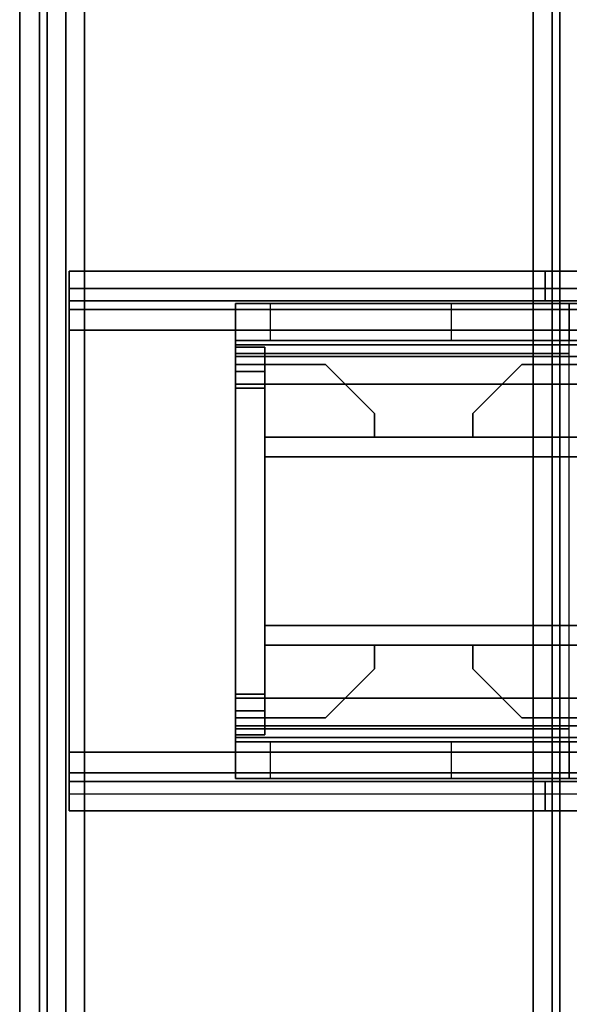
# Model space of a CAD drawing. Units: inches. Extents: x -2 to 144, y -6 to 120.
# Drawn here: x 0 to 2, y 79 to 83 of the extents above; entities that cross this region are included whole.
import ezdxf

# ---------------------------------------------------------------- set-up
doc = ezdxf.new("R2010")
doc.units = ezdxf.units.IN
doc.header["$LTSCALE"] = 0.4
doc.header["$MEASUREMENT"] = 0
for name, color, linetype in [('A-FURN', 7, 'Continuous'), ('HARDWARE-BEAMCLAMP', 4, 'Continuous'), ('HARDWARE-BEAMINSERT', 4, 'Continuous'), ('STRUCTURE-BEAM', 7, 'Continuous'), ('STRUCTURE-LEG', 7, 'Continuous'), ('WKSURF-LAM', 6, 'Continuous'), ('WKSURF-TOPEDGE', 6, 'Continuous')]:
    doc.layers.add(name, color=color, linetype=linetype)

# ---------------------------------------------------------------- blocks, each defined once
blk = doc.blocks.new('XGNLFEN_60_0T')
at = {"layer": 'STRUCTURE-LEG'}
for points in [[(0.1101, -29.7651, 27.3795), (0.1853, -29.7963, 27.4106), (0.1853, 29.7963, 27.4106), (0.1101, 29.7651, 27.3795)], [(2.0593, 29.7963, 27.4106), (0.1853, 29.7963, 27.4106), (0.1853, -29.7963, 27.4106), (2.0593, -29.7963, 27.4106)], [(2.0593, 29.7963, 27.4106), (2.0593, -29.7963, 27.4106), (2.1345, -29.7651, 27.3795), (2.1345, 29.7651, 27.3795)], [(0.079, -29.69, 27.3043), (0.1101, -29.7651, 27.3795), (0.1101, 29.7651, 27.3795), (0.079, 29.69, 27.3043)], [(2.1345, 29.7651, 27.3795), (2.1345, -29.7651, 27.3795), (2.1656, -29.69, 27.3043), (2.1656, 29.69, 27.3043)], [(0.079, 29.69, 27.3043), (0.079, 27.8159, 25.4303), (0.079, -27.8159, 25.4303), (0.079, -29.69, 27.3043)], [(2.1656, 29.69, 27.3043), (2.1656, -29.69, 27.3043), (2.1345, -29.6148, 27.2292), (2.1345, 29.6148, 27.2292)], [(0.2605, 27.7408, 25.3551), (2.1345, 29.6148, 27.2292), (2.1345, -29.6148, 27.2292), (0.2605, -27.7408, 25.3551)], [(0.079, 27.8159, 25.4303), (0.1101, 27.7408, 25.3551), (0.1101, -27.7408, 25.3551), (0.079, -27.8159, 25.4303)], [(0.1101, 27.7408, 25.3551), (0.1853, 27.7096, 25.324), (0.1853, -27.7096, 25.324), (0.1101, -27.7408, 25.3551)], [(0.1853, 27.7096, 25.324), (0.2605, 27.7408, 25.3551), (0.2605, -27.7408, 25.3551), (0.1853, -27.7096, 25.324)], [(0.1987, 21.7523, 27.3319), (0.1987, 21.7523, 25.8358), (0.1987, 21.6342, 25.8358), (0.1987, 21.6342, 27.3319)], [(0.1987, 21.7523, 27.3319), (0.1987, 21.6342, 27.3319), (2.1066, 21.6342, 27.3319), (2.1066, 21.7523, 27.3319)], [(0.1987, 21.7523, 25.8358), (4.0554, 21.7523, 25.8358), (4.0554, 21.6831, 25.6688), (0.1987, 21.6831, 25.6688)], [(2.1066, 21.7523, 27.0268), (2.1066, 21.7523, 27.3319), (2.1066, 21.6342, 27.3319), (2.1066, 21.6342, 27.0268)], [(2.1066, 21.7523, 27.0268), (2.1066, 21.6342, 27.0268), (4.0554, 21.6342, 27.0268), (4.0554, 21.7523, 27.0268)], [(0.1987, 21.6831, 25.6688), (4.0554, 21.6831, 25.6688), (4.0554, 21.5161, 25.5996), (0.1987, 21.5161, 25.5996)], [(4.0554, 21.6342, 25.8358), (0.1987, 21.6342, 25.8358), (0.1987, 21.5996, 25.7523), (4.0554, 21.5996, 25.7523)], [(4.0554, 21.5996, 25.7523), (0.1987, 21.5996, 25.7523), (0.1987, 21.5161, 25.7177), (4.0554, 21.5161, 25.7177)], [(0.1987, 21.5161, 25.5996), (0.1987, 19.8231, 25.5996), (0.1987, 19.8231, 25.7177), (0.1987, 21.5161, 25.7177)], [(4.0554, 19.8231, 25.7177), (4.0554, 21.5161, 25.7177), (0.1987, 21.5161, 25.7177), (0.1987, 19.8231, 25.7177)], [(0.1987, 21.5161, 25.5996), (4.0554, 21.5161, 25.5996), (4.0554, 19.8231, 25.5996), (0.1987, 19.8231, 25.5996)], [(0.1987, 19.6561, 25.6688), (4.0554, 19.6561, 25.6688), (4.0554, 19.8231, 25.5996), (0.1987, 19.8231, 25.5996)], [(0.1987, 19.7396, 25.7523), (4.0554, 19.7396, 25.7523), (4.0554, 19.8231, 25.7177), (0.1987, 19.8231, 25.7177)], [(0.1987, 19.705, 25.8358), (4.0554, 19.705, 25.8358), (4.0554, 19.7396, 25.7523), (0.1987, 19.7396, 25.7523)], [(0.1987, 19.5869, 27.3319), (2.1066, 19.5869, 27.3319), (2.1066, 19.705, 27.3319), (0.1987, 19.705, 27.3319)], [(0.1987, 19.5869, 27.3319), (0.1987, 19.705, 27.3319), (0.1987, 19.705, 25.8358), (0.1987, 19.5869, 25.8358)], [(2.1066, 19.5869, 27.0268), (4.0554, 19.5869, 27.0268), (4.0554, 19.705, 27.0268), (2.1066, 19.705, 27.0268)], [(2.1066, 19.5869, 27.0268), (2.1066, 19.705, 27.0268), (2.1066, 19.705, 27.3319), (2.1066, 19.5869, 27.3319)], [(4.0554, 19.6561, 25.6688), (4.0554, 19.5869, 25.8358), (0.1987, 19.5869, 25.8358), (0.1987, 19.6561, 25.6688)]]:
    blk.add_3dface(points, dxfattribs=at)
for points, invisible_edges in [([(0.1987, 21.7523, 25.8358), (0.1987, 21.6831, 25.6688), (0.1987, 21.5996, 25.7523), (0.1987, 21.6342, 25.8358)], 2), ([(2.1066, 21.7523, 27.0268), (0.1987, 21.7523, 25.8358), (0.1987, 21.7523, 27.3319), (2.1066, 21.7523, 27.3319)], 1), ([(0.1987, 21.7523, 25.8358), (2.1066, 21.7523, 27.0268), (4.0554, 21.7523, 27.0268), (4.0554, 21.7523, 25.8358)], 1), ([(0.1987, 21.6831, 25.6688), (0.1987, 21.5161, 25.5996), (0.1987, 21.5161, 25.7177), (0.1987, 21.5996, 25.7523)], 8), ([(0.1987, 21.6342, 27.3319), (0.1987, 21.6342, 25.8358), (2.1066, 21.6342, 27.0268), (2.1066, 21.6342, 27.3319)], 2), ([(4.0554, 21.6342, 27.0268), (2.1066, 21.6342, 27.0268), (0.1987, 21.6342, 25.8358), (4.0554, 21.6342, 25.8358)], 2), ([(0.1987, 19.8231, 25.5996), (0.1987, 19.6561, 25.6688), (0.1987, 19.7396, 25.7523), (0.1987, 19.8231, 25.7177)], 2), ([(0.1987, 19.6561, 25.6688), (0.1987, 19.5869, 25.8358), (0.1987, 19.705, 25.8358), (0.1987, 19.7396, 25.7523)], 8), ([(0.1987, 19.705, 27.3319), (2.1066, 19.705, 27.3319), (2.1066, 19.705, 27.0268), (0.1987, 19.705, 25.8358)], 4), ([(4.0554, 19.705, 25.8358), (0.1987, 19.705, 25.8358), (2.1066, 19.705, 27.0268), (4.0554, 19.705, 27.0268)], 2), ([(2.1066, 19.5869, 27.0268), (2.1066, 19.5869, 27.3319), (0.1987, 19.5869, 27.3319), (0.1987, 19.5869, 25.8358)], 8), ([(2.1066, 19.5869, 27.0268), (0.1987, 19.5869, 25.8358), (4.0554, 19.5869, 25.8358), (4.0554, 19.5869, 27.0268)], 1)]:
    blk.add_3dface(points, dxfattribs=dict(at, invisible_edges=invisible_edges))
blk = doc.blocks.new('XGNBR_72_1T')
at = {"layer": 'STRUCTURE-BEAM'}
for points in [[(0.865, -19.8822, 26.7414), (71.015, -19.8822, 26.7414), (71.015, -19.8822, 25.8753), (0.865, -19.8822, 25.8753)], [(0.865, -19.9283, 26.8528), (71.015, -19.9283, 26.8528), (71.015, -19.8822, 26.7414), (0.865, -19.8822, 26.7414)], [(0.865, -19.9283, 25.7639), (0.865, -19.8822, 25.8753), (71.015, -19.8822, 25.8753), (71.015, -19.9283, 25.7639)], [(0.865, -20.0397, 26.8989), (71.015, -20.0397, 26.8989), (71.015, -19.9283, 26.8528), (0.865, -19.9283, 26.8528)], [(0.865, -20.0397, 25.7178), (0.865, -19.9283, 25.7639), (71.015, -19.9283, 25.7639), (71.015, -20.0397, 25.7178)], [(0.865, -21.2995, 26.8989), (71.015, -21.2995, 26.8989), (71.015, -20.0397, 26.8989), (0.865, -20.0397, 26.8989)], [(0.865, -20.0397, 25.7178), (71.015, -20.0397, 25.7178), (71.015, -21.2995, 25.7178), (0.865, -21.2995, 25.7178)], [(0.865, -21.2995, 25.7178), (71.015, -21.2995, 25.7178), (71.015, -21.4109, 25.7639), (0.865, -21.4109, 25.7639)], [(0.865, -21.4109, 26.8528), (71.015, -21.4109, 26.8528), (71.015, -21.2995, 26.8989), (0.865, -21.2995, 26.8989)], [(0.865, -21.4109, 25.7639), (71.015, -21.4109, 25.7639), (71.015, -21.457, 25.8753), (0.865, -21.457, 25.8753)], [(0.865, -21.457, 26.7414), (71.015, -21.457, 26.7414), (71.015, -21.4109, 26.8528), (0.865, -21.4109, 26.8528)], [(0.865, -21.457, 25.8753), (71.015, -21.457, 25.8753), (71.015, -21.457, 26.7414), (0.865, -21.457, 26.7414)]]:
    blk.add_3dface(points, dxfattribs=at)
for points, invisible_edges in [([(71.015, -19.9283, 26.8528), (71.015, -19.9886, 26.7925), (71.015, -19.9609, 26.7258), (71.015, -19.8822, 26.7414)], 5), ([(71.015, -19.8822, 25.8753), (71.015, -19.8822, 26.7414), (71.015, -19.9609, 26.7258), (71.015, -19.9609, 25.8909)], 10), ([(71.015, -19.8822, 25.8753), (71.015, -19.9609, 25.8909), (71.015, -19.9886, 25.8242), (71.015, -19.9283, 25.7639)], 5), ([(71.015, -19.9283, 26.8528), (71.015, -20.0397, 26.8989), (71.015, -20.0553, 26.8202), (71.015, -19.9886, 26.7925)], 10), ([(71.015, -20.0397, 25.7178), (71.015, -19.9283, 25.7639), (71.015, -19.9886, 25.8242), (71.015, -20.0553, 25.7965)], 10), ([(71.015, -21.2995, 26.8989), (71.015, -21.2839, 26.8202), (71.015, -20.0553, 26.8202), (71.015, -20.0397, 26.8989)], 5), ([(71.015, -20.0397, 25.7178), (71.015, -20.0553, 25.7965), (71.015, -21.2839, 25.7965), (71.015, -21.2995, 25.7178)], 5), ([(71.015, -21.4109, 25.7639), (71.015, -21.2995, 25.7178), (71.015, -21.2839, 25.7965), (71.015, -21.3506, 25.8242)], 10), ([(71.015, -21.2995, 26.8989), (71.015, -21.4109, 26.8528), (71.015, -21.3506, 26.7925), (71.015, -21.2839, 26.8202)], 10), ([(71.015, -21.4109, 25.7639), (71.015, -21.3506, 25.8242), (71.015, -21.3783, 25.8909), (71.015, -21.457, 25.8753)], 5), ([(71.015, -21.457, 26.7414), (71.015, -21.3783, 26.7258), (71.015, -21.3506, 26.7925), (71.015, -21.4109, 26.8528)], 5), ([(71.015, -21.457, 26.7414), (71.015, -21.457, 25.8753), (71.015, -21.3783, 25.8909), (71.015, -21.3783, 26.7258)], 10)]:
    blk.add_3dface(points, dxfattribs=dict(at, invisible_edges=invisible_edges))
blk = doc.blocks.new('XGNHPF_9T')
at = {"layer": 'HARDWARE-BEAMCLAMP'}
for points, invisible_edges in [([(66.645, -19.7166, 26.584), (66.645, -19.7166, 26.9145), (71.015, -19.7166, 27.0537), (71.015, -19.7166, 26.7231)], 10), ([(70.8758, -19.7166, 26.5839), (70.1489, -19.7166, 26.5839), (66.645, -19.7166, 26.584), (71.015, -19.7166, 26.7231)], 6), ([(69.6765, -19.7166, 26.1115), (67.1174, -19.7166, 26.1115), (66.645, -19.7166, 26.584), (70.1489, -19.7166, 26.5839)], 4), ([(71.015, -19.7166, 27.0537), (66.645, -19.7166, 26.9145), (66.7842, -19.7166, 27.0537), (71.015, -19.7166, 27.0537)], 1), ([(71.015, -19.7166, 27.0537), (71.015, -21.6226, 27.0537), (71.015, -21.4749, 26.8989), (71.015, -19.8643, 26.8989)], 10), ([(71.015, -19.8643, 26.8989), (71.015, -19.8643, 26.7231), (71.015, -19.7166, 26.7231), (71.015, -19.7166, 27.0537)], 8), ([(66.645, -19.8643, 26.584), (71.015, -19.8643, 26.7231), (71.015, -19.8643, 26.8989), (66.645, -19.8643, 26.8989)], 1), ([(70.8758, -19.8643, 26.5839), (71.015, -19.8643, 26.7231), (66.645, -19.8643, 26.584), (70.1489, -19.8643, 26.5839)], 6), ([(69.6765, -19.8643, 26.1115), (70.1489, -19.8643, 26.5839), (66.645, -19.8643, 26.584), (67.1174, -19.8643, 26.1115)], 2), ([(66.645, -21.4749, 26.584), (66.645, -21.4749, 26.8989), (71.015, -21.4749, 26.8989), (71.015, -21.4749, 26.7231)], 8), ([(70.8758, -21.4749, 26.5839), (70.1489, -21.4749, 26.5839), (66.645, -21.4749, 26.584), (71.015, -21.4749, 26.7231)], 6), ([(69.6765, -21.4749, 26.1115), (67.1174, -21.4749, 26.1115), (66.645, -21.4749, 26.584), (70.1489, -21.4749, 26.5839)], 4), ([(71.015, -21.6226, 27.0537), (71.015, -21.6226, 26.7231), (71.015, -21.4749, 26.7231), (71.015, -21.4749, 26.8989)], 8), ([(66.645, -21.6226, 26.584), (71.015, -21.6226, 26.7231), (71.015, -21.6226, 27.0537), (66.645, -21.6226, 26.9145)], 5), ([(70.8758, -21.6226, 26.5839), (71.015, -21.6226, 26.7231), (66.645, -21.6226, 26.584), (70.1489, -21.6226, 26.5839)], 6), ([(69.6765, -21.6226, 26.1115), (70.1489, -21.6226, 26.5839), (66.645, -21.6226, 26.584), (67.1174, -21.6226, 26.1115)], 2), ([(71.015, -21.6226, 27.0537), (71.015, -21.6226, 27.0537), (66.7842, -21.6226, 27.0537), (66.645, -21.6226, 26.9145)], 8)]:
    blk.add_3dface(points, dxfattribs=dict(at, invisible_edges=invisible_edges))
for points in [[(67.1174, -19.7166, 26.1115), (67.1174, -19.8643, 26.1115), (69.6765, -19.8643, 26.1115), (69.6765, -19.7166, 26.1115)], [(69.6765, -19.8643, 26.1115), (69.6765, -19.7166, 26.1115), (70.1489, -19.7166, 26.5839), (70.1489, -19.8643, 26.5839)], [(69.6765, -19.9171, 27.2926), (71.015, -19.9171, 27.2926), (71.015, -19.7166, 27.0537), (69.6765, -19.7166, 27.0537)], [(70.1489, -19.7166, 26.5839), (70.1489, -19.8643, 26.5839), (70.8758, -19.8643, 26.5839), (70.8758, -19.7166, 26.5839)], [(70.8758, -19.8643, 26.5839), (70.8758, -19.7166, 26.5839), (71.015, -19.7166, 26.7231), (71.015, -19.8643, 26.7231)], [(71.015, -19.9171, 27.2926), (71.015, -21.4221, 27.2926), (71.015, -21.6226, 27.0537), (71.015, -19.7166, 27.0537)], [(66.645, -21.4749, 26.8989), (66.645, -19.8643, 26.8989), (71.015, -19.8643, 26.8989), (71.015, -21.4749, 26.8989)], [(69.6765, -21.4221, 27.2926), (71.015, -21.4221, 27.2926), (71.015, -19.9171, 27.2926), (69.6765, -19.9171, 27.2926)], [(71.015, -21.6226, 27.0537), (71.015, -21.4221, 27.2926), (69.6765, -21.4221, 27.2926), (69.6765, -21.6226, 27.0537)], [(67.1174, -21.4749, 26.1115), (67.1174, -21.6226, 26.1115), (69.6765, -21.6226, 26.1115), (69.6765, -21.4749, 26.1115)], [(69.6765, -21.6226, 26.1115), (69.6765, -21.4749, 26.1115), (70.1489, -21.4749, 26.5839), (70.1489, -21.6226, 26.5839)], [(70.1489, -21.4749, 26.5839), (70.1489, -21.6226, 26.5839), (70.8758, -21.6226, 26.5839), (70.8758, -21.4749, 26.5839)], [(70.8758, -21.6226, 26.5839), (70.8758, -21.4749, 26.5839), (71.015, -21.4749, 26.7231), (71.015, -21.6226, 26.7231)]]:
    blk.add_3dface(points, dxfattribs=at)
at = {"layer": 'HARDWARE-BEAMINSERT'}
for points in [[(71.0154, -19.892, 26.4068), (70.8973, -19.892, 26.4068), (70.8973, -19.9609, 26.4068), (71.0154, -19.9609, 26.4068)], [(70.8973, -19.892, 26.2099), (70.8973, -19.892, 26.4068), (71.0154, -19.892, 26.4068), (71.0154, -19.892, 26.2099)], [(71.0154, -19.9609, 26.2099), (70.8973, -19.9609, 26.2099), (70.8973, -19.892, 26.2099), (71.0154, -19.892, 26.2099)], [(70.8973, -19.892, 26.4068), (70.8973, -19.892, 26.2099), (70.8973, -19.9609, 26.2099), (70.8973, -19.9609, 26.4068)], [(71.0154, -19.892, 26.4068), (71.0154, -19.9609, 26.4068), (71.0154, -19.9609, 26.2099), (71.0154, -19.892, 26.2099)], [(69.8668, -19.9609, 26.269), (68.6532, -19.9609, 26.269), (68.6532, -19.9609, 26.3477), (69.8668, -19.9609, 26.3477)], [(70.0637, -20.1578, 26.3477), (70.0637, -20.1578, 26.269), (69.8668, -19.9609, 26.269), (69.8668, -19.9609, 26.3477)], [(70.6542, -19.9609, 26.3477), (70.6542, -19.9609, 26.269), (70.4574, -20.1578, 26.269), (70.4574, -20.1578, 26.3477)], [(70.8973, -19.9609, 26.269), (70.6542, -19.9609, 26.269), (70.6542, -19.9609, 26.3477), (70.8973, -19.9609, 26.3477)], [(71.0154, -19.9609, 26.7258), (70.8973, -19.9609, 26.7258), (70.8973, -19.9886, 26.7925), (71.0154, -19.9886, 26.7925)], [(70.8973, -19.9609, 25.8909), (70.8973, -19.9609, 26.7258), (71.0154, -19.9609, 26.7258), (71.0154, -19.9609, 25.8909)], [(71.0154, -19.9886, 25.8242), (70.8973, -19.9886, 25.8242), (70.8973, -19.9609, 25.8909), (71.0154, -19.9609, 25.8909)], [(70.8973, -19.9886, 26.7925), (70.8973, -20.0553, 26.8202), (71.0154, -20.0553, 26.8202), (71.0154, -19.9886, 26.7925)], [(70.8973, -20.0553, 25.7965), (70.8973, -19.9886, 25.8242), (71.0154, -19.9886, 25.8242), (71.0154, -20.0553, 25.7965)], [(71.0154, -19.9886, 26.7925), (71.0154, -19.9886, 25.8242), (71.0154, -19.9609, 25.8909), (71.0154, -19.9609, 26.7258)], [(71.0154, -20.0553, 25.7965), (71.0154, -19.9886, 25.8242), (71.0154, -19.9886, 26.7925), (71.0154, -20.0553, 26.8202)], [(71.0154, -20.0553, 26.8202), (70.8973, -20.0553, 26.8202), (70.8973, -21.2839, 26.8202), (71.0154, -21.2839, 26.8202)], [(71.0154, -21.2839, 25.7965), (70.8973, -21.2839, 25.7965), (70.8973, -20.0553, 25.7965), (71.0154, -20.0553, 25.7965)], [(71.0154, -21.2839, 26.8202), (71.0154, -21.2839, 25.7965), (71.0154, -20.0553, 25.7965), (71.0154, -20.0553, 26.8202)], [(70.0637, -20.1578, 26.269), (70.0637, -20.1578, 26.3477), (70.0637, -20.2522, 26.3477), (70.0637, -20.2522, 26.269)], [(70.4574, -20.2522, 26.269), (70.4574, -20.2522, 26.3477), (70.4574, -20.1578, 26.3477), (70.4574, -20.1578, 26.269)], [(68.0627, -20.2522, 26.8202), (70.8973, -20.2522, 26.8202), (70.8973, -20.2522, 25.7965), (68.0627, -20.2522, 25.7965)], [(68.0627, -20.3309, 26.8202), (70.8973, -20.3309, 26.8202), (70.8973, -20.2522, 26.8202), (68.0627, -20.2522, 26.8202)], [(70.8973, -20.3309, 25.7965), (68.0627, -20.3309, 25.7965), (68.0627, -20.2522, 25.7965), (70.8973, -20.2522, 25.7965)], [(70.8973, -20.3309, 26.8202), (68.0627, -20.3309, 26.8202), (68.0627, -20.3309, 25.7965), (70.8973, -20.3309, 25.7965)], [(69.3225, -21.0083, 26.8202), (70.8973, -21.0083, 26.8202), (70.8973, -20.3309, 26.8202), (69.3225, -20.3309, 26.8202)], [(70.8973, -21.0083, 25.7965), (69.3225, -21.0083, 25.7965), (69.3225, -20.3309, 25.7965), (70.8973, -20.3309, 25.7965)], [(68.0627, -21.0083, 26.8202), (70.8973, -21.0083, 26.8202), (70.8973, -21.0083, 25.7965), (68.0627, -21.0083, 25.7965)], [(68.0627, -21.087, 26.8202), (70.8973, -21.087, 26.8202), (70.8973, -21.0083, 26.8202), (68.0627, -21.0083, 26.8202)], [(70.8973, -21.087, 25.7965), (68.0627, -21.087, 25.7965), (68.0627, -21.0083, 25.7965), (70.8973, -21.0083, 25.7965)], [(70.8973, -21.087, 26.8202), (68.0627, -21.087, 26.8202), (68.0627, -21.087, 25.7965), (70.8973, -21.087, 25.7965)], [(70.0637, -21.087, 26.269), (70.0637, -21.087, 26.3477), (70.0637, -21.1814, 26.3477), (70.0637, -21.1814, 26.269)], [(70.4574, -21.1814, 26.269), (70.4574, -21.1814, 26.3477), (70.4574, -21.087, 26.3477), (70.4574, -21.087, 26.269)], [(69.8668, -21.3783, 26.3477), (69.8668, -21.3783, 26.269), (70.0637, -21.1814, 26.269), (70.0637, -21.1814, 26.3477)], [(70.4574, -21.1814, 26.3477), (70.4574, -21.1814, 26.269), (70.6542, -21.3783, 26.269), (70.6542, -21.3783, 26.3477)], [(70.8973, -21.2839, 26.8202), (70.8973, -21.3506, 26.7925), (71.0154, -21.3506, 26.7925), (71.0154, -21.2839, 26.8202)], [(70.8973, -21.3506, 25.8242), (70.8973, -21.2839, 25.7965), (71.0154, -21.2839, 25.7965), (71.0154, -21.3506, 25.8242)], [(71.0154, -21.3506, 25.8242), (71.0154, -21.2839, 25.7965), (71.0154, -21.2839, 26.8202), (71.0154, -21.3506, 26.7925)], [(71.0154, -21.3506, 26.7925), (70.8973, -21.3506, 26.7925), (70.8973, -21.3783, 26.7258), (71.0154, -21.3783, 26.7258)], [(71.0154, -21.3783, 25.8909), (70.8973, -21.3783, 25.8909), (70.8973, -21.3506, 25.8242), (71.0154, -21.3506, 25.8242)], [(71.0154, -21.3783, 26.7258), (71.0154, -21.3783, 25.8909), (71.0154, -21.3506, 25.8242), (71.0154, -21.3506, 26.7925)], [(69.8668, -21.3783, 26.3477), (68.6532, -21.3783, 26.3477), (68.6532, -21.3783, 26.269), (69.8668, -21.3783, 26.269)], [(70.8973, -21.3783, 26.3477), (70.6542, -21.3783, 26.3477), (70.6542, -21.3783, 26.269), (70.8973, -21.3783, 26.269)], [(70.8973, -21.3783, 26.7258), (70.8973, -21.3783, 25.8909), (71.0154, -21.3783, 25.8909), (71.0154, -21.3783, 26.7258)], [(70.8973, -21.4472, 26.4068), (71.0154, -21.4472, 26.4068), (71.0154, -21.3783, 26.4068), (70.8973, -21.3783, 26.4068)], [(70.8973, -21.3783, 26.2099), (71.0154, -21.3783, 26.2099), (71.0154, -21.4472, 26.2099), (70.8973, -21.4472, 26.2099)], [(70.8973, -21.4472, 26.4068), (70.8973, -21.3783, 26.4068), (70.8973, -21.3783, 26.2099), (70.8973, -21.4472, 26.2099)], [(71.0154, -21.4472, 26.4068), (71.0154, -21.4472, 26.2099), (71.0154, -21.3783, 26.2099), (71.0154, -21.3783, 26.4068)], [(71.0154, -21.4472, 26.2099), (71.0154, -21.4472, 26.4068), (70.8973, -21.4472, 26.4068), (70.8973, -21.4472, 26.2099)]]:
    blk.add_3dface(points, dxfattribs=at)
for points, invisible_edges in [([(68.6532, -20.2522, 26.3477), (69.8668, -20.2522, 26.3477), (69.8668, -19.9609, 26.3477), (68.6532, -19.9609, 26.3477)], 10), ([(69.8668, -20.2522, 26.269), (68.6532, -20.2522, 26.269), (68.6532, -19.9609, 26.269), (69.8668, -19.9609, 26.269)], 10), ([(70.0637, -20.2522, 26.3477), (70.0637, -20.1578, 26.3477), (69.8668, -19.9609, 26.3477), (69.8668, -20.2522, 26.3477)], 4), ([(69.8668, -20.2522, 26.269), (69.8668, -19.9609, 26.269), (70.0637, -20.1578, 26.269), (70.0637, -20.2522, 26.269)], 1), ([(70.4574, -20.1578, 26.3477), (70.4574, -20.2522, 26.3477), (70.8973, -20.2522, 26.3477), (70.6542, -19.9609, 26.3477)], 4), ([(70.6542, -19.9609, 26.269), (70.8973, -20.2522, 26.269), (70.4574, -20.2522, 26.269), (70.4574, -20.1578, 26.269)], 1), ([(70.8973, -20.2522, 26.3477), (70.8973, -20.2522, 26.3477), (70.8973, -19.9609, 26.3477), (70.6542, -19.9609, 26.3477)], 8), ([(70.8973, -20.2522, 26.269), (70.8973, -20.2522, 26.269), (70.6542, -19.9609, 26.269), (70.8973, -19.9609, 26.269)], 2), ([(68.6532, -21.3783, 26.3477), (69.8668, -21.3783, 26.3477), (69.8668, -21.087, 26.3477), (68.6532, -21.087, 26.3477)], 10), ([(69.8668, -21.3783, 26.269), (68.6532, -21.3783, 26.269), (68.6532, -21.087, 26.269), (69.8668, -21.087, 26.269)], 10), ([(69.8668, -21.087, 26.3477), (69.8668, -21.3783, 26.3477), (70.0637, -21.1814, 26.3477), (70.0637, -21.087, 26.3477)], 1), ([(70.0637, -21.087, 26.269), (70.0637, -21.1814, 26.269), (69.8668, -21.3783, 26.269), (69.8668, -21.087, 26.269)], 4), ([(70.6542, -21.3783, 26.3477), (70.8973, -21.087, 26.3477), (70.4574, -21.087, 26.3477), (70.4574, -21.1814, 26.3477)], 1), ([(70.4574, -21.1814, 26.269), (70.4574, -21.087, 26.269), (70.8973, -21.087, 26.269), (70.6542, -21.3783, 26.269)], 4), ([(70.6542, -21.3783, 26.3477), (70.8973, -21.3783, 26.3477), (70.8973, -21.087, 26.3477)], 8), ([(70.8973, -21.3783, 26.269), (70.6542, -21.3783, 26.269), (70.8973, -21.087, 26.269)], 2)]:
    blk.add_3dface(points, dxfattribs=dict(at, invisible_edges=invisible_edges))
blk = doc.blocks.new('XGNTRR_3072LL_0T')
at = {"layer": 'WKSURF-LAM'}
for points, invisible_edges in [([(23.5785, -6.62, 28.5), (71.88, -29.875, 28.5), (71.88, -2.13, 28.5), (23.5785, -2.13, 28.5)], 7), ([(23.5785, -6.62, 27.45), (23.5785, -2.13, 27.45), (71.88, -2.13, 27.45), (71.88, -29.875, 27.45)], 14), ([(0, -29.875, 28.5), (71.88, -29.875, 28.5), (23.5785, -6.62, 28.5), (10.5985, -6.62, 28.5)], 14), ([(23.5785, -6.62, 27.45), (71.88, -29.875, 27.45), (0, -29.875, 27.45), (10.5985, -6.62, 27.45)], 13)]:
    blk.add_3dface(points, dxfattribs=dict(at, invisible_edges=invisible_edges))
at = {"layer": 'WKSURF-TOPEDGE'}
blk.add_3dface([(71.88, -29.875, 28.5), (71.88, -29.875, 27.45), (71.88, -2.13, 27.45), (71.88, -2.13, 28.5)], dxfattribs=at)

msp = doc.modelspace()

# ---------------------------------------------------------------- block references
at = {"rotation": 180}
for name in ['XGNTRR_3072LL_0T', 'XGNHPF_9T', 'XGNBR_72_1T']:
    msp.add_blockref(name, (71.8801, 59.8951), dxfattribs=at)
at = {"layer": 'A-FURN'}
msp.add_blockref('XGNLFEN_60_0T', (0, 59.8951), dxfattribs=at)

doc.saveas('drawing.dxf')
